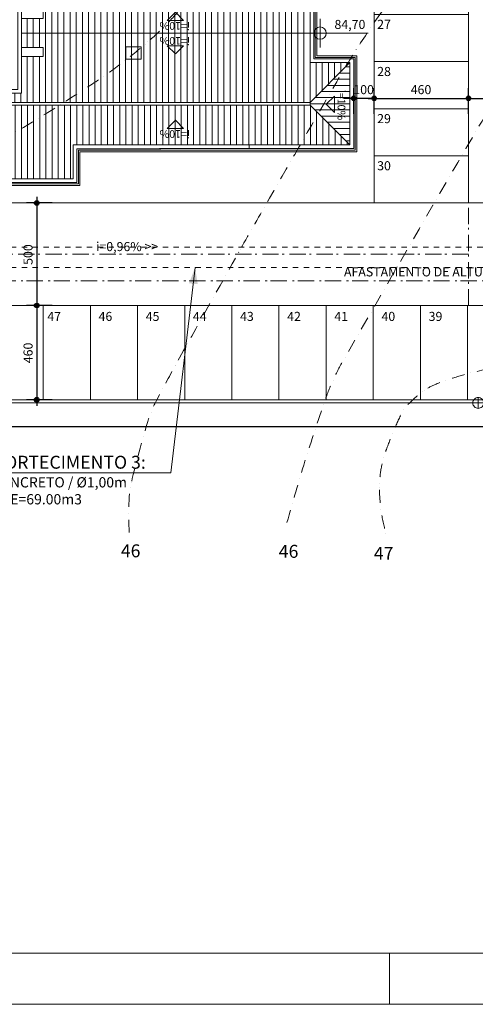
# Model space of a CAD drawing. Units: centimetres. Extents: x -9674 to 21826, y -10075 to 9936.
# Drawn here: x 6147 to 8369, y -10075 to -5271 of the extents above; entities that cross this region are included whole.
import ezdxf
from ezdxf.enums import TextEntityAlignment as Align

# ---------------------------------------------------------------- set-up
doc = ezdxf.new("R2010")
doc.units = ezdxf.units.CM
doc.header["$LTSCALE"] = 63.5
doc.header["$PDMODE"] = 1
doc.header["$PDSIZE"] = -2
for name, pattern in [('STYLE_01', [0.833282, 0.416565, -0.416718]), ('STYLE_06', [2.083282, 1.25, -0.416565, 0.138855, -0.277863]), ('STYLE_11', [2, 1, -0.5, 0.001, -0.499])]:
    doc.linetypes.add(name, pattern=pattern)
doc.layers.get('0').update_dxf_attribs({"lineweight": 0})
for name, color, linetype, lineweight in [('003', 251, 'Continuous', 0), ('01', 1, 'Continuous', 0), ('015', 43, 'Continuous', 0), ('02', 94, 'Continuous', 0), ('03', 3, 'Continuous', 0), ('06', 6, 'Continuous', 0), ('Cota', 7, 'Continuous', 0), ('CURVAS', 251, 'STYLE_11', 0), ('Eixos', 230, 'STYLE_06', 0), ('InclinacRuas', 7, 'Continuous', 0), ('MP', 4, 'Continuous', 0), ('Projecao', 7, 'STYLE_01', 0), ('Texto', 7, 'Continuous', 0), ('VAGAS', 7, 'Continuous', 0), ('ÁreasPermeáveis', 8, 'Continuous', 0)]:
    doc.layers.add(name, color=color, linetype=linetype, lineweight=lineweight)
doc.styles.add('Arial', font='ARIAL.TTF')
doc.styles.add('Arial (bold)', font='ARIALBD.TTF')
doc.dimstyles.new('padrao', dxfattribs={"dimtxt": 37.89605, "dimasz": 22.518005, "dimexe": 50, "dimexo": 39.75, "dimgap": 0.02, "dimtad": 1, "dimzin": 11, "dimtxsty": 'Arial', "dimblk": 'DOT', "dimcen": 0, "dimdle": 0.12, "dimaunit": 1, "dimazin": 0, "dimtfac": 0.8, "dimtix": 1, "dimtmove": 0, "dimatfit": 0, "dimldrblk": 'DOT', "dimfxl": 0, "dimfrac": 2, "dimtolj": 1, "dimtzin": 11, "dimarcsym": 0})

# ---------------------------------------------------------------- blocks, each defined once
blk = doc.blocks.new('*D281')
at = {"layer": 'Cota', "lineweight": -2}
h = blk.add_hatch(color=0, dxfattribs=at)
edge = h.paths.add_edge_path()
edge.add_arc((6230, -6165.6), 11.3, 0, 360, ccw=False)
h = blk.add_hatch(color=0, dxfattribs=at)
edge = h.paths.add_edge_path()
edge.add_arc((6230, -6665.6), 11.3, 0, 360, ccw=False)
at = {"layer": 'Cota', "color": 0, "lineweight": -2}
for p, q in [((6230, -6135.6), (6230, -6165.6)), ((6305, -6165.6), (6180, -6165.6)), ((6230, -6165.6), (6230, -6665.6)), ((6305, -6665.6), (6180, -6665.6)), ((6230, -6665.6), (6230, -6695.6))]:
    blk.add_line(p, q, dxfattribs=at)
for centre in [(6230, -6165.6), (6230, -6665.6)]:
    blk.add_circle(centre, 11.3, dxfattribs=at)
at = {"layer": 'Defpoints', "color": 0, "lineweight": 0}
for p in [(6230, -6165.6), (6350, -6165.6), (6350, -6665.6)]:
    blk.add_point(p, dxfattribs=at)
at = {"layer": 'Cota', "color": 0, "lineweight": 0, "insert": (6165.4, -6467.4), "char_height": 44.21, "attachment_point": 1, "rotation": 90, "line_spacing_factor": 0.96736, "style": 'Arial'}
blk.add_mtext('500', dxfattribs=at)
blk = doc.blocks.new('_DOT')
at = {"color": 0, "linetype": 'ByBlock', "lineweight": -2}
blk.add_line((-0.5, 0), (-1, 0), dxfattribs=at)
at = {"color": 0, "linetype": 'ByBlock', "lineweight": -2, "const_width": 0.5}
blk.add_lwpolyline([(-0.25, 0, 1), (0.25, 0, 1)], format="xyb", close=True, dxfattribs=at)
blk = doc.blocks.new('*D282')
at = {"layer": 'Cota', "lineweight": -2}
h = blk.add_hatch(color=0, dxfattribs=at)
edge = h.paths.add_edge_path()
edge.add_arc((6230, -6665.6), 11.3, 0, 360, ccw=False)
h = blk.add_hatch(color=0, dxfattribs=at)
edge = h.paths.add_edge_path()
edge.add_arc((6230, -7125.6), 11.3, 0, 360, ccw=False)
at = {"layer": 'Cota', "color": 0, "lineweight": -2}
for p, q in [((6305, -6665.6), (6180, -6665.6)), ((6230, -6635.6), (6230, -6665.6)), ((6230, -6665.6), (6230, -7125.6)), ((6305, -7125.6), (6180, -7125.6)), ((6230, -7125.6), (6230, -7155.6))]:
    blk.add_line(p, q, dxfattribs=at)
for centre in [(6230, -6665.6), (6230, -7125.6)]:
    blk.add_circle(centre, 11.3, dxfattribs=at)
at = {"layer": 'Defpoints', "color": 0, "lineweight": 0}
for p in [(6230, -6665.6), (6350, -6665.6), (6355, -7125.6)]:
    blk.add_point(p, dxfattribs=at)
at = {"layer": 'Cota', "color": 0, "lineweight": 0, "insert": (6165.4, -6947.4), "char_height": 44.21, "attachment_point": 1, "rotation": 90, "line_spacing_factor": 0.96736, "style": 'Arial'}
blk.add_mtext('460', dxfattribs=at)
blk = doc.blocks.new('*D293')
at = {"layer": 'Cota', "lineweight": -2}
h = blk.add_hatch(color=0, dxfattribs=at)
edge = h.paths.add_edge_path()
edge.add_arc((7775.8, -5655), 11.3, 0, 360, ccw=False)
h = blk.add_hatch(color=0, dxfattribs=at)
edge = h.paths.add_edge_path()
edge.add_arc((7875.8, -5655), 11.3, 0, 360, ccw=False)
at = {"layer": 'Cota', "color": 0, "lineweight": -2}
for p, q in [((7775.8, -5730), (7775.8, -5605)), ((7875.8, -5730), (7875.8, -5605)), ((7775.8, -5655), (7725.8, -5655)), ((7875.8, -5655), (7775.8, -5655)), ((7875.8, -5655), (7925.8, -5655))]:
    blk.add_line(p, q, dxfattribs=at)
for centre in [(7775.8, -5655), (7875.8, -5655)]:
    blk.add_circle(centre, 11.3, dxfattribs=at)
at = {"layer": 'Defpoints', "color": 0, "lineweight": 0}
for p in [(7775.8, -5655), (7775.8, -5778.4), (7875.8, -5878.4)]:
    blk.add_point(p, dxfattribs=at)
at = {"layer": 'Cota', "color": 0, "lineweight": 0, "insert": (7774.1, -5590.4), "char_height": 44.21, "attachment_point": 1, "line_spacing_factor": 0.96736, "style": 'Arial'}
blk.add_mtext('100', dxfattribs=at)
blk = doc.blocks.new('*D294')
at = {"layer": 'Cota', "lineweight": -2}
h = blk.add_hatch(color=0, dxfattribs=at)
edge = h.paths.add_edge_path()
edge.add_arc((7875.8, -5655), 11.3, 0, 360, ccw=False)
h = blk.add_hatch(color=0, dxfattribs=at)
edge = h.paths.add_edge_path()
edge.add_arc((8335.8, -5655), 11.3, 0, 360, ccw=False)
at = {"layer": 'Cota', "color": 0, "lineweight": -2}
for p, q in [((7875.8, -5730), (7875.8, -5605)), ((8335.8, -5730), (8335.8, -5605)), ((7845.8, -5655), (7875.8, -5655)), ((7875.8, -5655), (8335.8, -5655)), ((8335.8, -5655), (8365.8, -5655))]:
    blk.add_line(p, q, dxfattribs=at)
for centre in [(7875.8, -5655), (8335.8, -5655)]:
    blk.add_circle(centre, 11.3, dxfattribs=at)
at = {"layer": 'Defpoints', "color": 0, "lineweight": 0}
for p in [(7875.8, -5655), (7875.8, -5878.4), (8335.8, -5935.6)]:
    blk.add_point(p, dxfattribs=at)
at = {"layer": 'Cota', "color": 0, "lineweight": 0, "insert": (8054, -5590.4), "char_height": 44.21, "attachment_point": 1, "line_spacing_factor": 0.96736, "style": 'Arial'}
blk.add_mtext('460', dxfattribs=at)
blk = doc.blocks.new('*D295')
at = {"layer": 'Cota', "lineweight": -2}
h = blk.add_hatch(color=0, dxfattribs=at)
edge = h.paths.add_edge_path()
edge.add_arc((8335.8, -5655), 11.3, 0, 360, ccw=False)
h = blk.add_hatch(color=0, dxfattribs=at)
edge = h.paths.add_edge_path()
edge.add_arc((8835.8, -5655), 11.3, 0, 360, ccw=False)
at = {"layer": 'Cota', "color": 0, "lineweight": -2}
for p, q in [((8335.8, -5730), (8335.8, -5605)), ((8835.8, -5730), (8835.8, -5605)), ((8305.8, -5655), (8335.8, -5655)), ((8335.8, -5655), (8835.8, -5655)), ((8835.8, -5655), (8865.8, -5655))]:
    blk.add_line(p, q, dxfattribs=at)
for centre in [(8335.8, -5655), (8835.8, -5655)]:
    blk.add_circle(centre, 11.3, dxfattribs=at)
at = {"layer": 'Defpoints', "color": 0, "lineweight": 0}
for p in [(8335.8, -5655), (8835.8, -5905), (8335.8, -5935.6)]:
    blk.add_point(p, dxfattribs=at)
at = {"layer": 'Cota', "color": 0, "lineweight": 0, "insert": (8534, -5590.4), "char_height": 44.21, "attachment_point": 1, "line_spacing_factor": 0.96736, "style": 'Arial'}
blk.add_mtext('500', dxfattribs=at)
blk = doc.blocks.new('*D334')
at = {"layer": 'Cota', "lineweight": -2}
h = blk.add_hatch(color=0, dxfattribs=at)
edge = h.paths.add_edge_path()
edge.add_arc((14103.3, 2625.4), 11.3, 0, 360, ccw=False)
h = blk.add_hatch(color=0, dxfattribs=at)
edge = h.paths.add_edge_path()
edge.add_arc((14402.8, 2315.8), 11.3, 0, 360, ccw=False)
at = {"layer": 'Cota', "color": 0, "lineweight": -2}
for centre in [(14103.3, 2625.4), (14402.8, 2315.8)]:
    blk.add_circle(centre, 11.3, dxfattribs=at)
blk.add_arc((14456.5, 2667.3), 355.6, 186.7761, 261.3263, dxfattribs=at)
at = {"layer": 'Defpoints', "color": 0, "lineweight": 0}
for p in [(14456.5, 2667.3), (-7440.6, 65.5), (12960.3, -7140.6)]:
    blk.add_point(p, dxfattribs=at)
at = {"layer": 'Cota', "color": 0, "lineweight": 0, "insert": (14096, 2498.6), "char_height": 44.212, "attachment_point": 1, "rotation": 315.9346, "line_spacing_factor": 0.96736, "style": 'Arial'}
blk.add_mtext('74° 33\' 1" ', dxfattribs=at)
blk = doc.blocks.new('*D343')
at = {"layer": 'Cota', "lineweight": -2}
h = blk.add_hatch(color=0, dxfattribs=at)
edge = h.paths.add_edge_path()
edge.add_arc((-6804.4, -7256.1), 11.3, 0, 360, ccw=False)
h = blk.add_hatch(color=0, dxfattribs=at)
edge = h.paths.add_edge_path()
edge.add_arc((12960.3, -7256.1), 11.3, 0, 360, ccw=False)
at = {"layer": 'Cota', "color": 0, "lineweight": -2}
for p, q in [((-6804.4, -7181.1), (-6804.4, -7306.1)), ((12960.3, -7181.1), (12960.3, -7306.1)), ((-6834.4, -7256.1), (-6804.4, -7256.1)), ((-6804.4, -7256.1), (12960.3, -7256.1)), ((12960.3, -7256.1), (12990.3, -7256.1))]:
    blk.add_line(p, q, dxfattribs=at)
for centre in [(-6804.4, -7256.1), (12960.3, -7256.1)]:
    blk.add_circle(centre, 11.3, dxfattribs=at)
at = {"layer": 'Defpoints', "color": 0, "lineweight": 0}
for p in [(-6804.4, -7150.4), (12960.3, -7150.4), (-6804.4, -7256.1)]:
    blk.add_point(p, dxfattribs=at)
at = {"layer": 'Cota', "color": 0, "lineweight": 0, "insert": (2991.5, -7191.4), "char_height": 44.21, "attachment_point": 1, "line_spacing_factor": 0.96736, "style": 'Arial'}
blk.add_mtext('19765', dxfattribs=at)
blk = doc.blocks.new('*D373')
at = {"layer": 'Cota', "lineweight": -2}
h = blk.add_hatch(color=0, dxfattribs=at)
edge = h.paths.add_edge_path()
edge.add_arc((12995.8, -6907.5), 11.3, 0, 360, ccw=False)
h = blk.add_hatch(color=0, dxfattribs=at)
edge = h.paths.add_edge_path()
edge.add_arc((12724.5, -7140.6), 11.3, 0, 360, ccw=False)
at = {"layer": 'Cota', "color": 0, "lineweight": -2}
for centre in [(12995.8, -6907.5), (12724.5, -7140.6)]:
    blk.add_circle(centre, 11.3, dxfattribs=at)
blk.add_arc((12960.3, -7140.6), 235.8, 81.3263, 180, dxfattribs=at)
at = {"layer": 'Defpoints', "color": 0, "lineweight": 0}
for p in [(14456.5, 2667.3), (-6804.4, -7140.6), (12960.3, -7140.6)]:
    blk.add_point(p, dxfattribs=at)
at = {"layer": 'Cota', "color": 0, "lineweight": 0, "insert": (12641.7, -7022), "char_height": 44.212, "attachment_point": 1, "rotation": 41.7022, "line_spacing_factor": 0.96736, "style": 'Arial'}
blk.add_mtext('98° 40\' 25" ', dxfattribs=at)
blk = doc.blocks.new('*D380')
at = {"layer": 'Cota', "lineweight": -2}
h = blk.add_hatch(color=0, dxfattribs=at)
edge = h.paths.add_edge_path()
edge.add_arc((9805, -6545.6), 11.3, 0, 360, ccw=False)
h = blk.add_hatch(color=0, dxfattribs=at)
edge = h.paths.add_edge_path()
edge.add_arc((9805, -7140.6), 11.3, 0, 360, ccw=False)
at = {"layer": 'Cota', "color": 0, "lineweight": -2}
for p, q in [((9805, -6545.6), (9805, -6515.6)), ((9730, -6545.6), (9855, -6545.6)), ((9805, -7140.6), (9805, -6545.6)), ((9730, -7140.6), (9855, -7140.6)), ((9805, -7170.6), (9805, -7140.6))]:
    blk.add_line(p, q, dxfattribs=at)
for centre in [(9805, -6545.6), (9805, -7140.6)]:
    blk.add_circle(centre, 11.3, dxfattribs=at)
at = {"layer": 'Defpoints', "color": 0, "lineweight": 0}
for p in [(9078, -6545.6), (7020, -7140.6), (9805, -7140.6)]:
    blk.add_point(p, dxfattribs=at)
at = {"layer": 'Cota', "color": 0, "lineweight": 0, "insert": (9740.4, -6963.8), "char_height": 44.21, "attachment_point": 1, "rotation": 90, "line_spacing_factor": 0.96736, "style": 'Arial'}
blk.add_mtext('595', dxfattribs=at)
blk = doc.blocks.new('Grupo-342')
at = {"layer": 'Texto', "color": 7, "lineweight": 0, "flags": 128}
for points in [[(0, 26.6, 0.414214), (-26.6, 0), (0, 0)], [(-26.6, 0, 0.414214), (0, -26.6), (0, 0), (-26.6, 0)], [(26.6, 0, 0.414214), (0, 26.6), (0, 0), (26.6, 0)], [(0, -26.6, 0.414214), (26.6, 0), (0, 0), (0, -26.6)]]:
    blk.add_lwpolyline(points, format="xyb", close=True, dxfattribs=at)
blk = doc.blocks.new('Grupo-287')
at = {"layer": 'Projecao', "color": 7, "lineweight": 0}
for p, q in [((4959.5, -6351.1), (9374.5, -6351.1)), ((4959.5, -6451.1), (9374.5, -6451.1))]:
    blk.add_line(p, q, dxfattribs=at)
blk = doc.blocks.new('Grupo-155')
at = {"layer": '003', "color": 9, "lineweight": 0}
for p, q in [((-676, 366.5), (-676, 726.5)), ((-646, 366.5), (-646, 726.5)), ((-616, 366.5), (-616, 726.5)), ((-586, 366.5), (-586, 726.5)), ((-556, 366.5), (-556, 726.5)), ((-526, 366.5), (-526, 726.5)), ((-496, 366.5), (-496, 726.5)), ((-466, 366.5), (-466, 726.5)), ((-436, 366.5), (-436, 726.5)), ((-406, 366.5), (-406, 726.5)), ((-376, 366.5), (-376, 726.5)), ((-346, 366.5), (-346, 726.5)), ((-316, 366.5), (-316, 726.5)), ((-286, 366.5), (-286, 726.5)), ((-256, 366.5), (-256, 726.5)), ((-226, 366.5), (-226, 726.5)), ((-196, 366.5), (-196, 726.5)), ((-166, 366.5), (-166, 726.5)), ((-136, 366.5), (-136, 726.5)), ((-106, 366.5), (-106, 726.5)), ((-76, 366.5), (-76, 726.5)), ((-46, 366.5), (-46, 726.5)), ((-16, 366.5), (-16, 726.5)), ((14, 366.5), (14, 726.5)), ((44, 366.5), (44, 726.5)), ((74, 473.5), (74, 726.5)), ((104, 473.5), (104, 726.5)), ((134, 473.5), (134, 726.5)), ((164, 473.5), (164, 726.5)), ((194, 473.5), (194, 726.5)), ((224, 473.5), (224, 726.5)), ((254, 473.5), (254, 726.5)), ((284, 473.5), (284, 726.5)), ((314, 473.5), (314, 726.5)), ((344, 473.5), (344, 726.5)), ((374, 473.5), (374, 726.5)), ((404, 473.5), (404, 726.5)), ((434, 473.5), (434, 726.5)), ((464, 473.5), (464, 726.5)), ((494, 473.5), (494, 726.5)), ((524, 473.5), (524, 726.5)), ((554, 473.5), (554, 726.5)), ((1454, 473.5), (1454, 651.5)), ((1484, 473.5), (1484, 651.5)), ((1514, 473.5), (1514, 651.5)), ((1544, 473.5), (1544, 651.5)), ((1574, 473.5), (1574, 651.5)), ((1604, 473.5), (1604, 651.5)), ((1634, 473.5), (1634, 651.5)), ((1664, 473.5), (1664, 651.5)), ((1694, 473.5), (1694, 651.5)), ((1724, 473.5), (1724, 651.5)), ((1754, 473.5), (1754, 651.5)), ((1784, 473.5), (1784, 651.5)), ((1814, 473.5), (1814, 651.5)), ((1844, 473.5), (1844, 651.5)), ((1874, 486.7), (1874, 651.5)), ((1904, 516.7), (1904, 651.5)), ((1934, 546.6), (1934, 651.5)), ((1964, 576.6), (1964, 651.5)), ((1994, 606.6), (1994, 651.5)), ((2024, 636.5), (2024, 651.5)), ((-2026, 548.5), (-2026, 561.5)), ((-1996, 518.5), (-1996, 561.5)), ((-1966, 488.5), (-1966, 561.5)), ((-1936, 458.5), (-1936, 561.5)), ((-1906, 428.5), (-1906, 561.5)), ((-1876, 398.5), (-1876, 561.5)), ((-1846, 368.5), (-1846, 561.5)), ((-1816, 366.5), (-1816, 561.5)), ((-1786, 366.5), (-1786, 561.5)), ((-1756, 366.5), (-1756, 561.5)), ((-1726, 366.5), (-1726, 561.5)), ((-1696, 366.5), (-1696, 561.5)), ((-1666, 366.5), (-1666, 561.5)), ((-1636, 366.5), (-1636, 561.5)), ((-1606, 366.5), (-1606, 561.5)), ((-1576, 366.5), (-1576, 561.5)), ((-1546, 366.5), (-1546, 561.5)), ((-1516, 366.5), (-1516, 561.5)), ((-1486, 366.5), (-1486, 561.5)), ((-1456, 366.5), (-1456, 561.5)), ((-1426, 366.5), (-1426, 561.5)), ((-1396, 366.5), (-1396, 561.5)), ((-1366, 366.5), (-1366, 561.5)), ((-1336, 366.5), (-1336, 561.5)), ((-1306, 366.5), (-1306, 561.5)), ((-1276, 366.5), (-1276, 561.5)), ((-1246, 366.5), (-1246, 561.5)), ((-1216, 366.5), (-1216, 561.5)), ((-1186, 366.5), (-1186, 561.5)), ((-1156, 366.5), (-1156, 561.5)), ((-1126, 366.5), (-1126, 561.5)), ((-1096, 366.5), (-1096, 561.5)), ((-1066, 366.5), (-1066, 561.5)), ((-1036, 366.5), (-1036, 561.5)), ((-1006, 366.5), (-1006, 561.5)), ((-976, 366.5), (-976, 561.5)), ((-946, 366.5), (-946, 561.5)), ((-916, 366.5), (-916, 561.5)), ((-886, 366.5), (-886, 561.5)), ((-856, 366.5), (-856, 561.5)), ((-826, 366.5), (-826, 561.5)), ((-796, 366.5), (-796, 561.5)), ((-766, 366.5), (-766, 561.5)), ((-736, 366.5), (-736, 561.5)), ((-706, 366.5), (-706, 561.5)), ((584, 473.5), (584, 561.5)), ((614, 473.5), (614, 561.5)), ((644, 473.5), (644, 561.5)), ((674, 473.5), (674, 561.5)), ((704, 473.5), (704, 561.5)), ((734, 473.5), (734, 561.5)), ((764, 473.5), (764, 561.5)), ((794, 473.5), (794, 561.5)), ((824, 473.5), (824, 561.5)), ((854, 473.5), (854, 561.5)), ((884, 473.5), (884, 561.5)), ((914, 473.5), (914, 561.5)), ((944, 473.5), (944, 561.5)), ((974, 473.5), (974, 561.5)), ((1004, 473.5), (1004, 561.5)), ((1034, 473.5), (1034, 561.5)), ((1064, 473.5), (1064, 561.5)), ((1094, 473.5), (1094, 561.5)), ((1124, 473.5), (1124, 561.5)), ((1154, 473.5), (1154, 561.5)), ((1184, 473.5), (1184, 561.5)), ((1214, 473.5), (1214, 561.5)), ((1244, 473.5), (1244, 561.5)), ((1274, 473.5), (1274, 561.5)), ((1304, 473.5), (1304, 561.5)), ((1334, 473.5), (1334, 561.5)), ((1364, 473.5), (1364, 561.5)), ((1394, 473.5), (1394, 561.5)), ((1424, 473.5), (1424, 561.5))]:
    blk.add_line(p, q, dxfattribs=at)
blk = doc.blocks.new('Grupo-156')
at = {"layer": '003', "color": 9, "lineweight": 0}
for p, q in [((-1844, 15.5), (-1844, 354.5)), ((-1814, 15.5), (-1814, 354.5)), ((-1784, 15.5), (-1784, 354.5)), ((-1754, 15.5), (-1754, 354.5)), ((-1724, 15.5), (-1724, 354.5)), ((-1694, 15.5), (-1694, 354.5)), ((-1664, 15.5), (-1664, 354.5)), ((-1634, 15.5), (-1634, 354.5)), ((-1604, 15.5), (-1604, 354.5)), ((-1574, 15.5), (-1574, 354.5)), ((-1544, 15.5), (-1544, 354.5)), ((-1514, 15.5), (-1514, 354.5)), ((-1484, 15.5), (-1484, 354.5)), ((-1454, 15.5), (-1454, 354.5)), ((-1424, 15.5), (-1424, 354.5)), ((-1394, 15.5), (-1394, 354.5)), ((-1364, 15.5), (-1364, 354.5)), ((-1334, 15.5), (-1334, 354.5)), ((-1304, 15.5), (-1304, 354.5)), ((-1274, 15.5), (-1274, 354.5)), ((-1244, 15.5), (-1244, 354.5)), ((-1214, 15.5), (-1214, 354.5)), ((-1184, 15.5), (-1184, 354.5)), ((-1154, 15.5), (-1154, 354.5)), ((-1124, 15.5), (-1124, 354.5)), ((-1094, 15.5), (-1094, 354.5)), ((-1064, 15.5), (-1064, 354.5)), ((-1034, 15.5), (-1034, 354.5)), ((-1004, 15.5), (-1004, 354.5)), ((-974, 15.5), (-974, 354.5)), ((-944, 15.5), (-944, 354.5)), ((-914, 15.5), (-914, 354.5)), ((-884, 15.5), (-884, 354.5)), ((-854, 15.5), (-854, 354.5)), ((-824, 15.5), (-824, 354.5)), ((-794, 15.5), (-794, 354.5)), ((-764, 15.5), (-764, 354.5)), ((-734, 15.5), (-734, 354.5)), ((-704, 15.5), (-704, 354.5)), ((-674, 15.5), (-674, 354.5)), ((-644, 15.5), (-644, 354.5)), ((-614, 15.5), (-614, 354.5)), ((-584, 15.5), (-584, 354.5)), ((-554, 15.5), (-554, 354.5)), ((-524, 129.5), (-524, 354.5)), ((-494, 129.5), (-494, 354.5)), ((-464, 129.5), (-464, 354.5)), ((-434, 309.5), (-434, 354.5)), ((-404, 309.5), (-404, 354.5)), ((-374, 309.5), (-374, 354.5)), ((-344, 309.5), (-344, 354.5)), ((-314, 309.5), (-314, 354.5)), ((-284, 309.5), (-284, 354.5)), ((-254, 309.5), (-254, 354.5)), ((-224, 309.5), (-224, 354.5)), ((-194, 309.5), (-194, 354.5)), ((-164, 309.5), (-164, 354.5)), ((-134, 309.5), (-134, 354.5)), ((-104, 309.5), (-104, 354.5)), ((-74, 309.5), (-74, 354.5)), ((-44, 309.5), (-44, 354.5)), ((-14, 309.5), (-14, 354.5)), ((16, 309.5), (16, 354.5)), ((-1904, 159.5), (-1904, 294.5)), ((-1874, 159.5), (-1874, 324.5)), ((-1934, 159.5), (-1934, 264.5)), ((-1994, 159.5), (-1994, 204.5)), ((-1964, 159.5), (-1964, 234.5)), ((-2024, 159.5), (-2024, 174.5)), ((-524, 15.5), (-524, 86.5)), ((-494, 15.5), (-494, 86.5)), ((-464, 15.5), (-464, 86.5))]:
    blk.add_line(p, q, dxfattribs=at)
blk = doc.blocks.new('Grupo-157')
at = {"layer": '003', "color": 9, "lineweight": 0}
for p, q in [((-1844, 15.5), (-1844, -323.5)), ((-1814, 15.5), (-1814, -323.5)), ((-1784, 15.5), (-1784, -323.5)), ((-1754, 15.5), (-1754, -323.5)), ((-1724, 15.5), (-1724, -323.5)), ((-1694, 15.5), (-1694, -323.5)), ((-1664, 15.5), (-1664, -323.5)), ((-1634, 15.5), (-1634, -323.5)), ((-1604, 15.5), (-1604, -323.5)), ((-1574, 15.5), (-1574, -323.5)), ((-1544, 15.5), (-1544, -323.5)), ((-1514, 15.5), (-1514, -323.5)), ((-1484, 15.5), (-1484, -323.5)), ((-1454, 15.5), (-1454, -323.5)), ((-1424, 15.5), (-1424, -323.5)), ((-1394, 15.5), (-1394, -323.5)), ((-1364, 15.5), (-1364, -323.5)), ((-1334, 15.5), (-1334, -323.5)), ((-1304, 15.5), (-1304, -323.5)), ((-1274, 15.5), (-1274, -323.5)), ((-1244, 15.5), (-1244, -323.5)), ((-1214, 15.5), (-1214, -323.5)), ((-1184, 15.5), (-1184, -323.5)), ((-1154, 15.5), (-1154, -323.5)), ((-1124, 15.5), (-1124, -323.5)), ((-1094, 15.5), (-1094, -323.5)), ((-1064, 15.5), (-1064, -323.5)), ((-1034, 15.5), (-1034, -323.5)), ((-1004, 15.5), (-1004, -323.5)), ((-974, 15.5), (-974, -323.5)), ((-944, 15.5), (-944, -323.5)), ((-914, 15.5), (-914, -323.5)), ((-884, 15.5), (-884, -323.5)), ((-854, 15.5), (-854, -323.5)), ((-824, 15.5), (-824, -323.5)), ((-794, 15.5), (-794, -323.5)), ((-764, 15.5), (-764, -323.5)), ((-734, 15.5), (-734, -323.5)), ((-704, 15.5), (-704, -323.5)), ((-674, 15.5), (-674, -323.5)), ((-644, 15.5), (-644, -323.5)), ((-614, 15.5), (-614, -323.5)), ((-584, 15.5), (-584, -323.5)), ((-554, 15.5), (-554, -323.5)), ((-524, 15.5), (-524, -55.5)), ((-494, 15.5), (-494, -55.5)), ((-464, 15.5), (-464, -55.5)), ((-2024, -128.5), (-2024, -143.5)), ((-1994, -128.5), (-1994, -173.5)), ((-1964, -128.5), (-1964, -203.5)), ((-1934, -128.5), (-1934, -233.5)), ((-1904, -128.5), (-1904, -263.5)), ((-1874, -128.5), (-1874, -293.5)), ((-524, -98.5), (-524, -323.5)), ((-494, -98.5), (-494, -323.5)), ((-464, -98.5), (-464, -323.5)), ((-434, -278.5), (-434, -323.5)), ((-404, -278.5), (-404, -323.5)), ((-374, -278.5), (-374, -323.5)), ((-344, -278.5), (-344, -323.5)), ((-314, -278.5), (-314, -323.5)), ((-284, -278.5), (-284, -323.5)), ((-254, -278.5), (-254, -323.5)), ((-224, -278.5), (-224, -323.5))]:
    blk.add_line(p, q, dxfattribs=at)
blk = doc.blocks.new('Grupo-159')
at = {"layer": '003', "color": 9, "lineweight": 0}
for p, q in [((-2018, 540.5), (-2039, 540.5)), ((-1988, 510.5), (-2039, 510.5)), ((-1958, 480.5), (-2039, 480.5)), ((-1928, 450.5), (-2039, 450.5)), ((-1898, 420.5), (-2039, 420.5)), ((-1868, 390.5), (-2039, 390.5)), ((-1844, 360.5), (-2039, 360.5)), ((-1868, 330.5), (-2039, 330.5)), ((-1898, 300.5), (-2039, 300.5)), ((-1928, 270.5), (-2039, 270.5)), ((-1958, 240.5), (-2039, 240.5)), ((-1988, 210.5), (-2039, 210.5)), ((-2018, 180.5), (-2039, 180.5))]:
    blk.add_line(p, q, dxfattribs=at)
blk = doc.blocks.new('Grupo-168')
at = {"layer": '03', "color": 3, "lineweight": 0, "flags": 128}
for points in [[(-437, 309.5), (-437, -278.5), (512, -278.5), (512, 309.5)], [(-419, 291.5), (-419, -260.5), (494, -260.5), (494, 291.5)]]:
    blk.add_lwpolyline(points, close=True, dxfattribs=at)
at = {"layer": '03', "color": 3, "lineweight": 0}
for points in [[(-1020, 142.5), (-945, 142.5), (-945, 82.5), (-1020, 82.5)], [(-542, 129.5), (-542, 86.5), (-437, 86.5), (-437, 129.5)], [(512, 142.5), (582, 142.5), (582, 72.5), (512, 72.5)], [(810, 142.5), (885, 142.5), (885, 82.5), (810, 82.5)], [(1429, 104.5), (1481, 104.5), (1481, -73.5), (1429, -73.5)], [(512, -41.5), (582, -41.5), (582, -111.5), (512, -111.5)], [(-542, -55.5), (-542, -98.5), (-437, -98.5), (-437, -55.5)]]:
    blk.add_lwpolyline(points, close=True, dxfattribs=at)
blk = doc.blocks.new('Vagas-Verde')
at = {"layer": 'VAGAS', "color": 1, "lineweight": 0}
blk.add_lwpolyline([(230, 115), (230, -115), (-230, -115), (-230, 115)], close=True, dxfattribs=at)
blk.add_lwpolyline([(230, 115), (230, -115), (-230, -115), (-230, 115)], close=True, dxfattribs=at)
blk = doc.blocks.new('Grupo-109')
at = {"layer": '01', "color": 1, "xscale": -1}
for p, rotation in [((8602.1, -5331.1), 2.262507873100196e-10), ((8602.1, -5791.1), 2.265479386151124e-10)]:
    blk.add_blockref('Vagas-Verde', p, dxfattribs=dict(at, rotation=rotation))
at = {"layer": '01', "color": 1}
for p, rotation in [((8602.1, -5561.1), 180.0000000000001), ((8602.1, -6021.1), 180), ((6642.8, -6866.1), 90), ((6872.8, -6866.1), 90), ((7102.8, -6866.1), 90), ((7332.8, -6866.1), 90), ((7562.8, -6866.1), 90), ((7792.8, -6866.1), 90), ((8022.8, -6866.1), 90), ((8252.8, -6866.1), 90), ((8482.8, -6866.1), 90), ((8712.8, -6866.1), 90), ((8942.8, -6866.1), 90)]:
    blk.add_blockref('Vagas-Verde', p, dxfattribs=dict(at, rotation=rotation))
blk = doc.blocks.new('Grupo-110')
at = {"layer": 'Texto', "color": 7, "lineweight": 0, "char_height": 44.21, "attachment_point": 1, "line_spacing_factor": 0.96736, "style": 'Arial'}
for s, insert in [('27', (8386.7, -5242.4)), ('28', (8386.7, -5472.4)), ('29', (8386.7, -5702.4)), ('30', (8386.7, -5932.4)), ('47', (6777.8, -6667.4)), ('46', (7027.8, -6667.4)), ('45', (7257.8, -6667.4)), ('44', (7487.8, -6667.4)), ('43', (7717.8, -6667.4)), ('42', (7947.8, -6667.4)), ('41', (8177.8, -6667.4)), ('40', (8407.8, -6667.4)), ('39', (8637.8, -6667.4))]:
    blk.add_mtext(s, dxfattribs=dict(at, insert=insert))

msp = doc.modelspace()

# ---------------------------------------------------------------- linework, layer by layer
at = {"layer": '003', "color": 9, "linetype": 'Continuous', "lineweight": 0}
msp.add_line((8335.82, -6165.564), (8335.82, -5015.564), dxfattribs=at)
for points in [[(3560.711, 390.432), (3560.693, 390.823), (-6462.377, -800.114), (-5602.758, -6165.817), (-1231.183, -6165.564), (-1231.183, -5245.564), (-851.183, -5245.564), (-851.183, -6165.564), (8335.82, -6165.564)], [(8835.82, -6165.564), (9750.601, -6165.564), (10342.371, -2281.604), (10837.364, -2357.142), (10180.11, -6665.564), (-6029.07, -6665.564), (-7038.452, -365.046)]]:
    msp.add_lwpolyline(points, dxfattribs=at)
at = {"layer": '003', "color": 9, "lineweight": 0}
for points in [[(6432.822, -6072.563), (5139.822, -6072.563), (5139.822, -5907.563), (4301.822, -5907.563), (4301.822, -5997.563), (3654.822, -5997.563), (3654.822, -5560.563), (3804.822, -5560.563), (3804.822, -5112.563), (3654.822, -5112.563), (3654.822, -4675.563), (4301.822, -4675.563), (4301.822, -4765.563), (5139.822, -4765.563), (5139.822, -4600.563), (6432.822, -4600.563), (6432.822, -4765.563), (7782.822, -4765.577), (7782.822, -5217.577), (7587.822, -5217.577), (7587.822, -5455.549), (7782.822, -5455.549), (7782.822, -5907.549), (6432.822, -5907.563)], [(7757.822, -5882.549), (7562.824, -5687.555), (7562.824, -5675.555), (7757.822, -5480.549)], [(5674.822, -5687.555), (7562.824, -5687.555), (7757.822, -5882.549), (6407.822, -5882.549), (6407.822, -6047.563), (5674.822, -6047.563), (5674.822, -5958.563), (5659.822, -5958.563), (5659.822, -6047.563), (5164.822, -6047.563), (5164.822, -5882.563), (4276.822, -5882.563), (4276.822, -5972.563), (3679.822, -5972.563), (3858.05, -5794.563), (5659.822, -5794.563), (5659.822, -5878.563), (5674.822, -5878.563)], [(7562.824, -5687.555), (5674.822, -5687.555), (5674.822, -5675.555), (7562.824, -5675.555)]]:
    msp.add_lwpolyline(points, close=True, dxfattribs=at)
for points in [[(5930.822, -5042.563), (5930.822, -4997.57), (7562.824, -4997.57), (7757.822, -5192.577), (7562.822, -5192.577), (7562.822, -5336.577), (6155.822, -5336.563), (6155.822, -5265.563), (6260.822, -5265.563), (6260.822, -5222.563), (6155.822, -5222.563), (6155.822, -5042.563), (5921.822, -5042.563)], [(7595.822, -5225.577), (7595.822, -5447.549), (7790.822, -5447.549), (7790.822, -5915.548), (6440.822, -5915.563), (6440.822, -6080.563), (5131.822, -6080.563), (5131.822, -5915.563), (4309.822, -5915.563), (4309.822, -6005.563), (3646.822, -6005.563), (3646.822, -5552.563), (3796.822, -5552.563), (3796.822, -5120.563)]]:
    msp.add_lwpolyline(points, dxfattribs=at)
at = {"layer": '01', "color": 1, "lineweight": 0}
msp.add_line((7950.73, -9825.165), (7950.73, -10075.165), dxfattribs=at)
msp.add_lwpolyline([(-9674.27, 8674.835), (21825.73, 8674.835), (21825.73, -10075.165), (-9674.27, -10075.165)], close=True, dxfattribs=at)
at = {"layer": '01', "color": 1, "lineweight": 0, "flags": 128}
msp.add_lwpolyline([(-6029.068, -6665.564), (10180.112, -6665.564), (10234.013, -6312.227), (10698.61, -3266.713), (10204.314, -3191.401), (9750.603, -6165.564), (9330, -6165.564), (8835.822, -6165.564), (8835.822, -5015.564), (8335.822, -5015.564), (8335.822, -6165.564), (-5602.797, -6165.564), (-6424.484, -1036.629, -0.2041924), (-6380.919, -861.633, -0.2041924), (-6224.518, -771.852), (9998.923, 1155.811), (10159.231, -193.355), (10655.878, -135.537), (10458.808, 1523.031), (9917.195, 1649.618), (-7038.45, -365.046)], format="xyb", close=True, dxfattribs=at)
at = {"layer": '015', "color": 9, "linetype": 'Continuous', "lineweight": 0}
for points in [[(6946.216, -5274.609), (6906.216, -5234.609), (6866.216, -5274.609)], [(6946.217, -5398.499), (6906.217, -5438.5), (6866.217, -5398.5)], [(7681.562, -5644.056), (7641.562, -5684.055), (7681.561, -5724.056)], [(6946.216, -5802.039), (6906.216, -5762.039), (6866.216, -5802.039)]]:
    msp.add_lwpolyline(points, close=True, dxfattribs=at)
at = {"layer": '015', "color": 7, "lineweight": 0}
msp.add_lwpolyline([(10191.553, -7140.564), (10191.553, -7125.564), (-6348.812, -7125.564), (-6348.812, -7140.564)], close=True, dxfattribs=at)
at = {"layer": '02', "color": 2, "lineweight": 0}
for p, q in [((7562.822, -5192.577), (7562.822, -5336.549)), ((7580.822, -5210.577), (7580.822, -5336.549)), ((7562.822, -5336.577), (7562.822, -5480.549)), ((7580.822, -5336.577), (7580.822, -5462.549)), ((7580.822, -5462.549), (7775.822, -5462.549)), ((7775.822, -5462.549), (7775.822, -5900.549)), ((7562.822, -5480.549), (7757.822, -5480.549)), ((7757.822, -5480.549), (7757.822, -5882.549)), ((6407.822, -6047.563), (6407.822, -5882.563)), ((6407.822, -5882.563), (6834.876, -5882.563)), ((6425.822, -6065.563), (6425.822, -5900.563)), ((6425.822, -5900.563), (6834.876, -5900.563)), ((6828.117, -5882.549), (7757.822, -5882.549)), ((6828.117, -5900.549), (7775.822, -5900.549)), ((7265.822, -5900.549), (7265.822, -5882.549)), ((5674.822, -6047.563), (6407.822, -6047.563)), ((5659.822, -6065.563), (6425.822, -6065.563))]:
    msp.add_line(p, q, dxfattribs=at)
at = {"layer": '06', "color": 6, "lineweight": 0}
msp.add_lwpolyline([(-9049.27, 8424.835), (21575.73, 8424.835), (21575.73, -9825.165), (-9049.27, -9825.165)], close=True, dxfattribs=at)
at = {"layer": 'CURVAS', "color": 9, "lineweight": 0, "flags": 128}
for points in [[(8921.388, 2297.39), (8921.388, 2297.39, -0.03744873), (8988.288, 2173.813), (8988.288, 2173.813, -0.05474493), (9017.838, 2082.181), (9017.838, 2082.181, -0.00806607), (9030.25, 2016.377), (9030.25, 2016.377, 0.0079835), (9042.779, 1949.892), (9042.779, 1949.892), (9042.779, 1949.892, 0.02885206), (9263.073, 1121.533), (9263.073, 1121.533), (9263.073, 1121.533, 0.02979435), (9568.798, 349.795), (9568.798, 349.795), (9568.798, 349.795, 0.00656995), (9660.428, 160.054), (9660.428, 160.054, -0.00413125), (9807.614, -140.969), (9807.614, -140.969, -0.01211893), (10472.966, -1621.828), (10472.966, -1621.828, -0.01894674), (10838.994, -2593.834, -0.03398962), (10916.295, -2891.224), (10916.295, -2891.224, -0.01920449), (10996.398, -3428.695), (10996.398, -3428.695, -0.05895846), (10990.264, -4173.287, -0.13225873), (10862.611, -4484.713), (10862.611, -4484.713, -0.00231324), (10668.488, -4736.588), (10668.488, -4736.588, -0.00047207), (9710.383, -5965.508), (9710.383, -5965.508, -0.00033123), (9025.813, -6840.672), (9025.813, -6840.672), (9025.813, -6840.672, -0.02851168), (9017.281, -6850.372), (9017.281, -6850.372, -0.13231958), (9000.549, -6860.157), (9000.549, -6860.157, -0.01388898), (8824.159, -6903.008), (8824.159, -6903.008), (8824.159, -6903.008, -0.0138449), (8572.228, -6949.595), (8572.228, -6949.595), (8572.228, -6949.595, 0.01785119), (8377.108, -6987.295), (8377.108, -6987.295), (8377.108, -6987.295, 0.01863695), (8276.083, -7014.584), (8276.083, -7014.584), (8276.083, -7014.584, 0.01868364), (8177.621, -7049.244), (8177.621, -7049.244), (8177.621, -7049.244, 0.06320021), (8120.161, -7080.789), (8120.161, -7080.789), (8120.161, -7080.789, 0.04010088), (8041.898, -7147.847), (8041.898, -7147.847), (8041.898, -7147.847, 0.08443133), (8006.597, -7197.957), (8006.597, -7197.957), (8006.597, -7197.957, 0.02614627), (7931.284, -7379.632), (7931.284, -7379.632, 0.0865156), (7901.501, -7555.139), (7901.501, -7555.139, 0.06859142), (7933.073, -7776.817), (7933.073, -7776.817)], [(5587.005, -6078.264, 0.07120401), (5821.266, -5992.085, 0.02237194), (6499.805, -5585.889), (6499.805, -5585.889, 0.03245843), (6772.255, -5379.181), (6772.255, -5379.181), (6772.255, -5379.181, 0.04332497), (6950.81, -5195.138), (6950.81, -5195.138), (6950.81, -5195.138, 0.17555935), (7069.536, -4855.283), (7069.536, -4855.283), (7069.536, -4855.283, 0.14896917), (6942.299, -4454.283), (6942.299, -4454.283, 0.02939253), (6814.749, -4290.54, 0.03840528), (6701.025, -4179.496, 0.0444507), (6314.979, -3910.911, 0.03069644), (5704.678, -3610.329, 0.02986382), (5176.277, -3425.458, 0.02117507), (5120.746, -3412.192, 0.02117507)], [(7450.289, -7725.171, -0.01588261), (7635.723, -7128.914, -0.04710077), (7723.175, -6936.92, -0.00133511), (8264.072, -6001.383), (8264.072, -6001.383, -0.002313), (8580.221, -5463.664), (8580.221, -5463.664, -0.00292821), (8816.604, -5071.092, 0.00434807), (8975.047, -4806.26, 0.05235571), (9032.159, -4680.35, 0.06635237), (9052.658, -4573.016, 0.2005251), (9030.654, -4510.731), (9030.654, -4510.731, 0.11743081), (8940.021, -4448.512), (8940.021, -4448.512), (8940.021, -4448.512, 0.14613893), (8835.36, -4440.374), (8835.36, -4440.374, 0.0738767), (8644.047, -4512.411), (8644.047, -4512.411, 0.08341289), (8215.378, -4854.856), (8215.378, -4854.856, 0.05126393), (7693.216, -5574.222, 0.00088081), (7365.384, -6141.945), (7365.384, -6141.945, 0.00201006), (7223.167, -6391.55), (7223.167, -6391.55), (7223.167, -6391.55, 0.0018346), (6907.055, -6956.413), (6907.055, -6956.413), (6907.055, -6956.413, 0.00591737), (6811.772, -7133.045), (6811.772, -7133.045, 0.04700181), (6771.165, -7232.136, 0.01639193), (6691.722, -7528.128), (6691.722, -7528.128, 0.0466102), (6680.548, -7609.608), (6680.548, -7609.608), (6680.548, -7609.608, 0.02341969), (6681.153, -7773.023), (6681.153, -7773.023)]]:
    msp.add_lwpolyline(points, format="xyb", dxfattribs=at)
at = {"layer": 'Eixos', "color": 9, "lineweight": 0}
for p, q in [((7562.822, -5336.549), (6155.654, -5336.561)), ((8335.822, -6415.641), (4363.225, -6415.609))]:
    msp.add_line(p, q, dxfattribs=at)
msp.add_lwpolyline([(8335.822, -6165.564), (8835.822, -6165.564), (8835.822, -6665.564), (8335.822, -6665.564)], close=True, dxfattribs=at)
at = {"layer": 'MP', "color": 4, "lineweight": 0, "flags": 128}
msp.add_lwpolyline([(-7124.242, -1909.308), (-7766.058, -2012.131), (-7065.203, -6386.853, 0.0873523), (-6804.41, -7140.564), (12960.275, -7140.564), (14456.476, 2667.315), (-7440.619, 65.509)], format="xyb", close=True, dxfattribs=at)
at = {"layer": 'Projecao', "color": 7, "linetype": 'STYLE_06', "lineweight": 0}
msp.add_lwpolyline([(13743.453, 1938.773), (13750.388, 1984.232), (-6755.089, -452.221), (-6442.612, -2402.695), (-7084.428, -2505.517), (-6477.726, -6292.538), (-6458.499, -6393.129), (-6425.967, -6516.666), (-6387.106, -6545.564), (12449.159, -6545.564), (13743.453, 1938.773)], dxfattribs=at)
at = {"layer": 'Texto', "color": 7, "lineweight": 0}
for p, q in [((7611.822, -5266.549), (7611.822, -5406.549)), ((7541.822, -5336.549), (7846.117, -5336.549)), ((6883.262, -7482.074), (7002.262, -6480.564)), ((8323.375, -7141.175), (8623.375, -7141.175)), ((5462.339, -7482.074), (6883.262, -7482.074))]:
    msp.add_line(p, q, dxfattribs=at)
at = {"layer": 'Texto', "color": 7, "lineweight": 0, "flags": 128}
for points in [[(7611.822, -5306.549, 0.41421356), (7581.822, -5336.549), (7611.822, -5336.549), (7611.822, -5306.549)], [(7641.822, -5336.549, 0.41421356), (7611.822, -5306.549), (7611.822, -5336.549), (7641.822, -5336.549)], [(7581.822, -5336.549, 0.41421356), (7611.822, -5366.549), (7611.822, -5336.549), (7581.822, -5336.549)], [(7611.822, -5366.549, 0.41421356), (7641.822, -5336.549), (7611.822, -5336.549)]]:
    msp.add_lwpolyline(points, format="xyb", close=True, dxfattribs=at)
at = {"layer": 'Texto', "color": 7, "lineweight": 0}
msp.add_solid([(7002.262, -6480.564), (7015.117, -6561.727), (6972.813, -6557.281)], dxfattribs=at)
at = {"layer": 'ÁreasPermeáveis', "color": 9, "lineweight": 0, "flags": 128}
msp.add_lwpolyline([(7875.822, -5015.564), (7875.822, -6165.564), (3650.318, -6165.564), (3650.318, -6005.563), (4309.82, -6005.563), (4309.82, -5915.563), (5131.82, -5915.563), (5131.82, -6080.563), (5659.822, -6080.564), (5659.82, -6124.563), (5674.82, -6124.563), (5674.822, -6080.564), (5913.822, -6080.564), (5913.82, -6124.563), (5929.82, -6124.563), (5929.822, -6080.564), (6440.82, -6080.567), (6440.82, -5915.551), (7790.82, -5915.548), (7790.82, -5447.549), (7595.82, -5447.549), (7595.82, -5225.577)], dxfattribs=at)

# ---------------------------------------------------------------- block references
at = {"layer": '01', "color": 1, "lineweight": 0}
for name, p in [('Grupo-109', (-496.295, -29.471)), ('Grupo-110', (-496.295, -29.471)), ('Grupo-287', (-496.295, -29.471)), ('Grupo-342', (8383.375, -7141.175))]:
    msp.add_blockref(name, p, dxfattribs=at)
at = {"layer": '01', "color": 1, "lineweight": 0, "rotation": 180}
for name in ['Grupo-168', 'Grupo-157', 'Grupo-156', 'Grupo-159', 'Grupo-155']:
    msp.add_blockref(name, (5718.822, -5321.063), dxfattribs=at)

# ---------------------------------------------------------------- texts
at = {"layer": 'CURVAS', "color": 9, "lineweight": 0, "char_height": 63.1601, "attachment_point": 1, "line_spacing_factor": 0.96736, "style": 'Arial'}
for s, insert in [('46', (6640.158, -7831.104)), ('46', (7410.528, -7833.592)), ('47', (7874.389, -7843.297))]:
    msp.add_mtext(s, dxfattribs=dict(at, insert=insert))
at = {"layer": 'InclinacRuas', "color": 7, "lineweight": 0, "insert": (6670.725, -6414.211), "char_height": 44.2121, "attachment_point": 8, "line_spacing_factor": 0.96736, "style": 'Arial'}
msp.add_mtext('i=0,96% >>', dxfattribs=at)
at = {"layer": 'Texto', "color": 7, "linetype": 'Continuous', "lineweight": 0, "style": 'Arial'}
msp.add_text('84,70', height=44.2121, rotation=360, dxfattribs=at).set_placement((7682.191, -5272.334), align=Align.TOP_LEFT)
at = {"layer": 'Texto', "color": 9, "lineweight": 0, "char_height": 37.8961, "attachment_point": 2, "line_spacing_factor": 0.96736, "style": 'Arial'}
for insert, rotation in [((6902.635, -5320.71), 180), ((6902.636, -5393.795), 180.001002), ((7735.217, -5687.637), 269.998998), ((6902.635, -5848.139), 180)]:
    msp.add_mtext('i=10%', dxfattribs=dict(at, insert=insert, rotation=rotation))
at = {"layer": 'Texto', "color": 7, "lineweight": 0}
for s, insert, char_height, attachment_point, line_spacing_factor, style in [('AFASTAMENTO DE ALTURA', (7728.45, -6479.479), 44.21206, 1, 0.96736, 'Arial'), ('BACIA DE AMORTECIMENTO 3:\\P{\\fArial|b0|i0|c0|p0;\\H0.7916x;\\l88m TUBO CONCRETO / Ø1,00m\\PVOLUME=69.00m3}', (6160, -7398.861), 63.16008, 2, 0.992596, 'Arial (bold)')]:
    msp.add_mtext(s, dxfattribs=dict(at, insert=insert, char_height=char_height, attachment_point=attachment_point, line_spacing_factor=line_spacing_factor, style=style))

# ---------------------------------------------------------------- dimensions: what is measured, and where the dimension line sits
at = {"layer": 'Cota', "color": 7, "lineweight": 0}
for base, center, p1, p2, picture, middle in [((14200.885, 2420.051), (14456.476, 2667.315), (12960.275, -7140.564), (-7440.619, 65.509), '*D334', (14205.672, 2408.192)), ((12806.631, -6961.705), (12960.275, -7140.564), (-6804.41, -7140.564), (14456.476, 2667.315), '*D373', (12800.087, -6960.787))]:
    dim = msp.add_angular_dim_3p(base=base, center=center, p1=p1, p2=p2, dimstyle='padrao', override={"dimtxt": 44.212059, "dimgap": 5, "dimpost": '<> ', "dimtxsty": 'Arial', "dimblk": 'DOT', "dimadec": 3, "dimtmove": 2}, dxfattribs=at)
    dim.commit()
    dim.dimension.update_dxf_attribs({"geometry": picture, "text_midpoint": middle, "dimtype": 165})
dim = msp.add_linear_dim(base=(7775.822, -5655), p1=(7875.822, -5878.429), p2=(7775.822, -5778.429), dimstyle='padrao', override={"dimtxt": 44.212059, "dimgap": 5, "dimpost": '<>', "dimtxsty": 'Arial', "dimtmove": 2}, dxfattribs=at)
dim.commit()
dim.dimension.update_dxf_attribs({"geometry": '*D293', "text_midpoint": (7825.963, -5650), "dimtype": 160})
for base, p1, p2, override, picture, middle in [((7875.822, -5655), (8335.822, -5935.564), (7875.822, -5878.429), {"dimtxt": 44.212059, "dimgap": 5, "dimpost": '<>', "dimtxsty": 'Arial', "dimtmove": 2}, '*D294', (8105.822, -5655)), ((8335.822, -5655), (8835.822, -5905), (8335.822, -5935.564), {"dimtxt": 44.212059, "dimgap": 5, "dimpost": '<>', "dimtxsty": 'Arial', "dimtmove": 2}, '*D295', (8585.822, -5655)), ((-6804.41, -7256.067), (12960.275, -7150.391), (-6804.41, -7150.391), {"dimtxt": 44.212059, "dimgap": 5, "dimdec": 0, "dimpost": '<>', "dimtxsty": 'Arial', "dimtmove": 2}, '*D343', (3077.932, -7256.067))]:
    dim = msp.add_linear_dim(base=base, p1=p1, p2=p2, dimstyle='padrao', override=override, dxfattribs=at)
    dim.commit()
    dim.dimension.update_dxf_attribs({"geometry": picture, "text_midpoint": middle})
for base, p1, p2, picture, middle in [((6230, -6165.564), (6350, -6665.564), (6350, -6165.564), '*D281', (6230, -6415.564)), ((6230, -6665.564), (6355, -7125.564), (6350, -6665.564), '*D282', (6230, -6895.564))]:
    dim = msp.add_linear_dim(base=base, p1=p1, p2=p2, angle=90, dimstyle='padrao', override={"dimtxt": 44.212059, "dimgap": 5, "dimpost": '<>', "dimtxsty": 'Arial', "dimtmove": 2}, dxfattribs=at)
    dim.commit()
    dim.dimension.update_dxf_attribs({"geometry": picture, "text_midpoint": middle})
dim = msp.add_linear_dim(base=(9805.002, -7140.564), p1=(9078, -6545.564), p2=(7020, -7140.564), angle=90, dimstyle='padrao', override={"dimtxt": 44.212059, "dimgap": 5, "dimpost": '<>', "dimtxsty": 'Arial', "dimtmove": 2}, dxfattribs=at)
dim.commit()
dim.dimension.update_dxf_attribs({"geometry": '*D380', "text_midpoint": (9810.002, -6911.926), "dimtype": 160})

doc.saveas('drawing.dxf')
